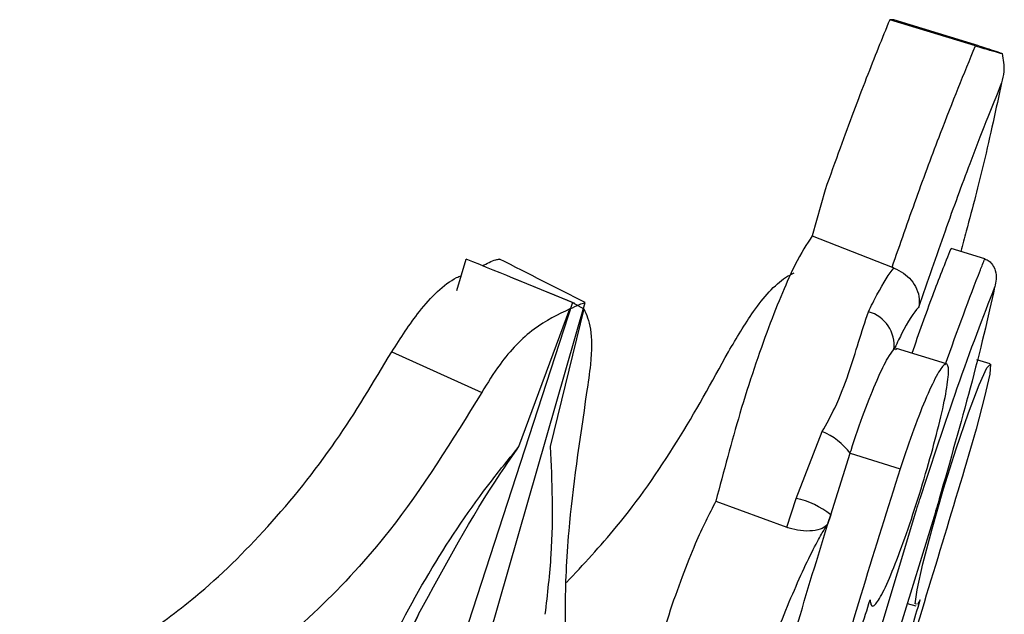
# Model space of a CAD drawing. Units: millimetres. Extents: x -88 to 201, y -878 to 1644.
# Drawn here: x 173 to 201, y 1488 to 1505 of the extents above; entities that cross this region are included whole.
import ezdxf

# ---------------------------------------------------------------- set-up
doc = ezdxf.new("R2010")
doc.units = ezdxf.units.MM

msp = doc.modelspace()

# ---------------------------------------------------------------- linework, layer by layer
at = {"color": 7, "linetype": 'Continuous'}
for p, q in [((199.956, 1504.284), (197.532, 1505.024)), ((200.055, 1504.284), (197.652, 1505.024)), ((195.704, 1500.211), (195.338, 1498.908)), ((195.338, 1498.908), (197.599, 1498.022)), ((200.221, 1498.261), (199.268, 1498.553)), ((185.296, 1497.365), (185.554, 1498.256)), ((197.65, 1498.002), (197.599, 1498.022)), ((188.626, 1497.001), (186.9, 1497.708)), ((188.564, 1497.024), (172.012, 1446.184)), ((174.301, 1446.185), (188.919, 1497.024)), ((188.564, 1497.024), (188.881, 1496.846)), ((187.05, 1492.952), (188.492, 1496.846)), ((188.881, 1496.846), (187.934, 1492.952)), ((183.451, 1495.632), (185.997, 1494.483)), ((199.141, 1495.289), (197.725, 1495.727)), ((200.369, 1495.29), (200, 1495.403)), ((194.885, 1491.488), (195.625, 1493.375)), ((195.864, 1491.023), (196.414, 1492.765)), ((196.414, 1492.765), (197.829, 1492.327)), ((194.621, 1490.67), (194.885, 1491.488)), ((192.616, 1491.407), (194.621, 1490.67)), ((195.864, 1491.023), (195.775, 1490.752)), ((198.261, 1491.101), (197.223, 1487.651)), ((198.823, 1491.101), (197.762, 1487.651)), ((198.029, 1488.52), (198.273, 1488.446)), ((198.394, 1488.619), (198.32, 1488.485))]:
    msp.add_line(p, q, dxfattribs=at)
at = {"color": 7, "linetype": 'Continuous', "flags": 128}
msp.add_lwpolyline([(198.287, 1488.494), (198.255, 1488.504), (198.306, 1488.904), (198.47, 1489.641), (198.729, 1490.63), (199.056, 1491.756), (199.413, 1492.891), (199.762, 1493.911), (200.062, 1494.703), (200.276, 1495.177), (200.379, 1495.28), (200.359, 1494.998), (200.217, 1494.362), (199.974, 1493.446), (199.657, 1492.352), (199.65, 1492.327), (199.65, 1492.327)], dxfattribs=at)
at = {"color": 7, "linetype": 'Continuous'}
for centre, radius, start, end in [((197.592, 1490.575), 14.449, 89.7615, 90.2385), ((196.667, 1495.811), 0.991, 353.3647, 74.6606), ((194.893, 1491.612), 1.909, 37.1505, 67.4493), ((194.386, 1489.175), 2.366, 51.3616, 77.8322)]:
    msp.add_arc(centre, radius, start, end, dxfattribs=at)
for centre, major_axis, ratio, start_param, end_param in [((-885.256, 1835.898), (1098.69, -351.605), 0.01813, 0.219054, 0.231633), ((-675.791, 1835.898), (884.609, -351.649), 0.021633, 0.22128, 0.233859)]:
    msp.add_ellipse(centre, major_axis=major_axis, ratio=ratio, start_param=start_param, end_param=end_param, dxfattribs=at)
for points, knots in [([(197.532, 1505.024), (197.316, 1504.49), (196.878, 1503.407), (196.247, 1501.73), (195.847, 1500.61), (195.704, 1500.211)], [0, 0, 0, 0, 0.384999, 0.781135, 1, 1, 1, 1]), ([(197.599, 1498.022), (197.829, 1498.681), (198.294, 1500.017), (199.112, 1502.219), (199.635, 1503.5), (199.956, 1504.284)], [0, 0, 0, 0, 0.274467, 0.555588, 1, 1, 1, 1]), ([(199.956, 1504.284), (200.037, 1504.26), (200.199, 1504.211), (200.449, 1504.139), (200.612, 1504.094), (200.695, 1504.072), (200.713, 1504.067)], [0, 0, 0, 0, 0.253235, 0.504672, 0.894188, 1, 1, 1, 1]), ([(200.055, 1504.284), (200.134, 1504.26), (200.291, 1504.211), (200.512, 1504.139), (200.641, 1504.094), (200.7, 1504.072), (200.713, 1504.067)], [0, 0, 0, 0, 0.253235, 0.504672, 0.894188, 1, 1, 1, 1]), ([(200.713, 1504.067), (200.743, 1503.897), (200.792, 1503.618), (200.723, 1503.344), (200.695, 1503.237)], [0, 0, 0, 0, 0.607533, 1, 1, 1, 1]), ([(200.695, 1503.237), (200.403, 1502.509), (199.905, 1501.269), (199.092, 1499.052), (198.601, 1497.616), (198.351, 1496.887)], [0, 0, 0, 0, 0.411459, 0.701166, 1, 1, 1, 1]), ([(200.695, 1503.237), (200.538, 1502.506), (200.271, 1501.261), (199.838, 1499.554), (199.591, 1498.662), (199.539, 1498.47)], [0, 0, 0, 0, 0.5272956, 0.8985638, 1, 1, 1, 1]), ([(195.338, 1498.908), (195.185, 1498.674), (194.848, 1498.158), (194.117, 1496.413), (193.312, 1494.054), (192.839, 1492.254), (192.616, 1491.407)], [0, 0, 0, 0, 0.223192, 0.4924627, 0.7612256, 1, 1, 1, 1]), ([(198.164, 1495.592), (198.363, 1496.159), (198.76, 1497.286), (199.1, 1498.132), (199.268, 1498.553)], [0, 0, 0, 0, 0.502922, 1, 1, 1, 1]), ([(186.021, 1498.065), (186.145, 1498.133), (186.308, 1498.222), (186.465, 1498.25), (186.501, 1498.256)], [0, 0, 0, 0, 0.765971, 1, 1, 1, 1]), ([(200.221, 1498.261), (200.264, 1498.242), (200.349, 1498.206), (200.453, 1498.088), (200.531, 1497.914), (200.553, 1497.693), (200.518, 1497.541), (200.501, 1497.469)], [0, 0, 0, 0, 0.1491099, 0.2976677, 0.4967889, 0.7603944, 1, 1, 1, 1]), ([(192.973, 1495.632), (193.202, 1496.023), (193.692, 1496.86), (194.367, 1497.632), (194.749, 1497.826), (194.831, 1497.867)], [0, 0, 0, 0, 0.408733, 0.87342, 1, 1, 1, 1]), ([(196.93, 1496.766), (197.012, 1496.931), (197.293, 1497.496), (197.52, 1497.849), (197.65, 1498.002), (197.65, 1498.002)], [0, 0, 0, 0, 0.291776, 0.999477, 1, 1, 1, 1]), ([(197.65, 1498.002), (197.745, 1497.958), (197.933, 1497.871), (198.155, 1497.659), (198.313, 1497.406), (198.38, 1497.14), (198.368, 1496.966), (198.352, 1496.889), (198.351, 1496.887)], [0, 0, 0, 0, 0.189812, 0.379196, 0.57961, 0.805757, 0.995907, 1, 1, 1, 1]), ([(183.451, 1495.632), (183.702, 1496.022), (184.239, 1496.855), (184.964, 1497.593), (185.375, 1497.772), (185.42, 1497.791)], [0, 0, 0, 0, 0.439692, 0.939577, 1, 1, 1, 1]), ([(200.501, 1497.469), (200.499, 1497.465), (200.174, 1496.644), (199.471, 1494.779), (198.735, 1492.549), (198.381, 1491.477)], [0, 0, 0, 0, 0.002716, 0.520635, 1, 1, 1, 1]), ([(200.501, 1497.469), (200.5, 1497.465), (200.325, 1496.644), (199.875, 1494.779), (199.239, 1492.549), (198.934, 1491.477)], [0, 0, 0, 0, 0.002716, 0.520635, 1, 1, 1, 1]), ([(188.492, 1496.846), (188.582, 1496.892), (188.727, 1496.966), (188.865, 1497.008), (188.919, 1497.024)], [0, 0, 0, 0, 0.6159468, 1, 1, 1, 1]), ([(188.492, 1496.846), (188.151, 1496.684), (187.46, 1496.357), (186.593, 1495.455), (186.163, 1494.754), (185.997, 1494.483)], [0, 0, 0, 0, 0.374928, 0.757723, 1, 1, 1, 1]), ([(188.881, 1496.846), (188.958, 1496.684), (189.114, 1496.357), (189.108, 1495.455), (189.004, 1494.754), (188.963, 1494.483)], [0, 0, 0, 0, 0.374928, 0.757723, 1, 1, 1, 1]), ([(195.625, 1493.375), (195.747, 1493.598), (196.232, 1494.482), (196.586, 1495.726), (196.838, 1496.49), (196.93, 1496.766)], [0, 0, 0, 0, 0.177106, 0.702651, 1, 1, 1, 1]), ([(198.351, 1496.887), (198.348, 1496.884), (198.227, 1496.768), (198.004, 1496.425), (197.722, 1495.843), (197.652, 1495.696)], [0, 0, 0, 0, 0.0217465, 0.7541184, 1, 1, 1, 1]), ([(176.304, 1487.51), (176.841, 1487.894), (178.101, 1488.797), (179.988, 1490.658), (181.873, 1492.987), (182.938, 1494.771), (183.451, 1495.632)], [0, 0, 0, 0, 0.1989655, 0.4670078, 0.7427915, 1, 1, 1, 1]), ([(188.389, 1489.107), (188.868, 1489.617), (189.962, 1490.783), (191.518, 1492.995), (192.5, 1494.773), (192.973, 1495.632)], [0, 0, 0, 0, 0.287005, 0.655927, 1, 1, 1, 1]), ([(196.414, 1492.765), (196.422, 1492.79), (196.552, 1493.194), (196.817, 1493.961), (197.183, 1494.876), (197.476, 1495.484), (197.598, 1495.631), (197.652, 1495.696)], [0, 0, 0, 0, 0.017394, 0.276092, 0.534871, 0.793939, 1, 1, 1, 1]), ([(197.652, 1495.696), (197.664, 1495.708), (197.694, 1495.736), (197.706, 1495.705), (197.712, 1495.687)], [0, 0, 0, 0, 0.41522, 1, 1, 1, 1]), ([(196.979, 1488.619), (196.985, 1488.568), (197.002, 1488.415), (197.12, 1488.442), (197.361, 1488.846), (197.683, 1489.598), (198.05, 1490.605), (198.423, 1491.753), (198.76, 1492.911), (199.022, 1493.951), (199.18, 1494.757), (199.214, 1495.241), (199.116, 1495.346), (198.898, 1495.058), (198.585, 1494.41), (198.215, 1493.477), (197.956, 1492.723), (197.832, 1492.336), (197.829, 1492.327)], [0, 0, 0, 0, 0.034127, 0.103111, 0.172179, 0.241238, 0.310174, 0.378923, 0.447526, 0.516113, 0.584822, 0.653719, 0.72276, 0.791838, 0.860848, 0.929736, 0.998507, 1, 1, 1, 1]), ([(185.997, 1494.483), (185.159, 1493.127), (183.762, 1490.868), (181.378, 1488.29), (179.781, 1486.943), (178.878, 1486.328), (178.736, 1486.232)], [0, 0, 0, 0, 0.4029924, 0.671773, 0.9483534, 1, 1, 1, 1]), ([(188.963, 1494.483), (188.763, 1493.127), (188.429, 1490.868), (188.327, 1488.29), (188.386, 1486.943), (188.466, 1486.328), (188.479, 1486.232)], [0, 0, 0, 0, 0.402992, 0.671773, 0.948353, 1, 1, 1, 1]), ([(180.456, 1476.16), (180.511, 1476.959), (180.621, 1478.556), (181.123, 1481.189), (181.935, 1483.979), (183.106, 1486.854), (184.559, 1489.556), (185.918, 1491.571), (186.788, 1492.631), (187.05, 1492.952)], [0, 0, 0, 0, 0.1368231, 0.273646, 0.4375094, 0.6013729, 0.7652262, 0.9290802, 1, 1, 1, 1]), ([(184.211, 1488.21), (184.957, 1489.588), (185.866, 1491.264), (186.871, 1492.697), (187.05, 1492.952)], [0, 0, 0, 0, 0.8221974, 1, 1, 1, 1]), ([(187.934, 1492.952), (187.979, 1491.966), (188.046, 1490.481), (187.85, 1488.782), (187.784, 1488.21)], [0, 0, 0, 0, 0.6635763, 1, 1, 1, 1]), ([(197.829, 1492.327), (197.475, 1491.206), (196.758, 1488.94), (196.101, 1486.677), (195.769, 1485.533)], [0, 0, 0, 0, 0.495073, 1, 1, 1, 1]), ([(199.65, 1492.327), (199.313, 1491.206), (198.632, 1488.94), (197.929, 1486.677), (197.573, 1485.533)], [0, 0, 0, 0, 0.495073, 1, 1, 1, 1]), ([(198.381, 1491.477), (198.347, 1491.369), (198.307, 1491.244), (198.267, 1491.118), (198.261, 1491.101)], [0, 0, 0, 0, 0.862764, 1, 1, 1, 1]), ([(198.934, 1491.477), (198.902, 1491.369), (198.866, 1491.244), (198.828, 1491.118), (198.823, 1491.101)], [0, 0, 0, 0, 0.862764, 1, 1, 1, 1]), ([(192.616, 1491.407), (192.426, 1491.037), (192.005, 1490.216), (191.272, 1488.246), (190.556, 1485.804), (190.156, 1484.004), (189.993, 1483.112), (189.981, 1483.044)], [0, 0, 0, 0, 0.21049, 0.467027, 0.723174, 0.979097, 1, 1, 1, 1]), ([(194.716, 1487.212), (194.794, 1487.482), (195.16, 1488.746), (195.554, 1490.02), (195.864, 1491.023)], [0, 0, 0, 0, 0.213189, 1, 1, 1, 1]), ([(192.471, 1481.865), (192.485, 1481.919), (192.701, 1482.745), (193.191, 1484.437), (193.995, 1486.819), (194.805, 1488.88), (195.326, 1489.98), (195.629, 1490.523), (195.719, 1490.664), (195.775, 1490.752)], [0, 0, 0, 0, 0.015535, 0.23408, 0.452498, 0.670943, 0.889606, 0.931538, 1, 1, 1, 1]), ([(195.775, 1490.752), (195.734, 1490.711), (195.65, 1490.631), (195.371, 1490.563), (195.033, 1490.562), (194.769, 1490.618), (194.643, 1490.662), (194.621, 1490.67)], [0, 0, 0, 0, 0.256654, 0.513827, 0.753178, 0.957231, 1, 1, 1, 1]), ([(193.816, 1477.16), (193.982, 1477.875), (194.319, 1479.327), (194.951, 1481.767), (195.668, 1484.343), (196.355, 1486.649), (196.806, 1488.074), (196.979, 1488.619)], [0, 0, 0, 0, 0.213031, 0.43226, 0.64516, 0.864276, 1, 1, 1, 1]), ([(194.714, 1477.16), (194.964, 1477.875), (195.471, 1479.327), (196.274, 1481.767), (197.094, 1484.343), (197.805, 1486.649), (198.231, 1488.074), (198.394, 1488.619)], [0, 0, 0, 0, 0.213031, 0.43226, 0.64516, 0.864276, 1, 1, 1, 1]), ([(184.211, 1488.21), (183.924, 1487.614), (183.205, 1486.118), (182.199, 1483.569), (181.646, 1481.63), (181.365, 1480.646)], [0, 0, 0, 0, 0.245902, 0.617386, 1, 1, 1, 1]), ([(184.211, 1488.21), (184.105, 1488.011), (183.525, 1486.925), (182.59, 1484.829), (181.799, 1482.464), (181.463, 1481.056), (181.365, 1480.646)], [0, 0, 0, 0, 0.083977, 0.457585, 0.842021, 1, 1, 1, 1])]:
    msp.add_open_spline(points, degree=3, knots=knots, dxfattribs=at)
at = {"color": 8, "linetype": 'Continuous'}
msp.add_open_spline([(199.099, 1495.269), (199.446, 1496.225), (199.841, 1497.312), (200.18, 1498.158), (200.221, 1498.261)], degree=3, knots=[0, 0, 0, 0, 0.87862, 1, 1, 1, 1], dxfattribs=at)

doc.saveas('drawing.dxf')
